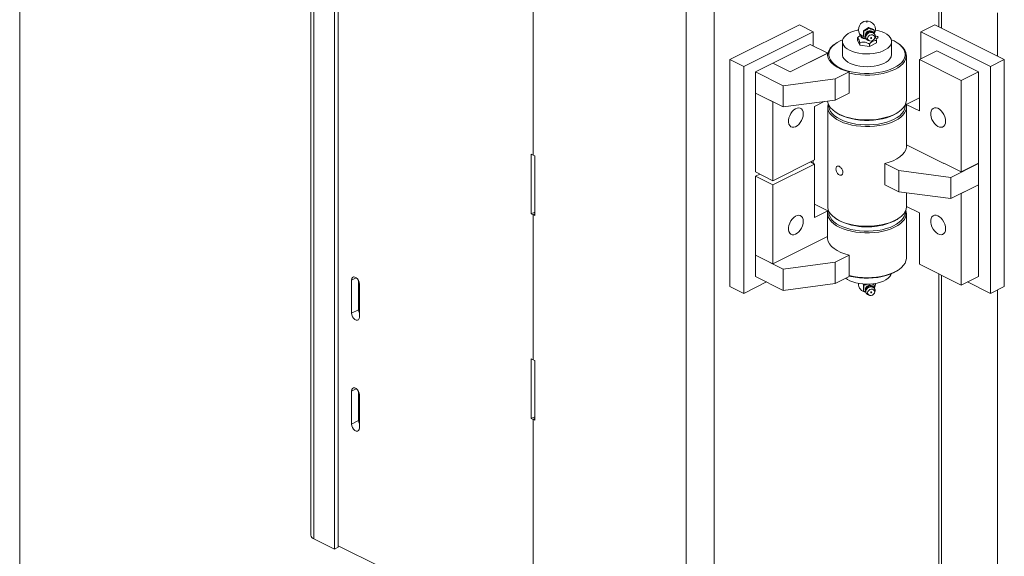
# Model space of a CAD drawing. Units: inches. Extents: x 0.3 to 16.8, y 0.2 to 10.8.
# Drawn here: x 0.3 to 0.9, y 8.8 to 9.1 of the extents above; entities that cross this region are included whole.
import ezdxf

# ---------------------------------------------------------------- set-up
doc = ezdxf.new("R2010")
doc.units = ezdxf.units.IN
doc.header["$MEASUREMENT"] = 0
doc.linetypes.add('SLD-Solid', pattern=[0])
doc.layers.add('SHEET', color=144, linetype='SLD-Solid')

msp = doc.modelspace()

# ---------------------------------------------------------------- linework, layer by layer
at = {"color": 7, "linetype": 'SLD-Solid', "lineweight": 0}
for p, q in [((0.43471, 9.57782), (0.43471, 8.81599)), ((0.43661, 9.57553), (0.43661, 8.8137)), ((0.44971, 8.80715), (0.44971, 9.56357)), ((0.45208, 8.80834), (0.45208, 9.56475)), ((0.67305, 7.61356), (0.67305, 9.32667)), ((0.83333, 9.15774), (0.83333, 9.13865)), ((0.83333, 9.15774), (0.83333, 9.13865)), ((0.57582, 9.1493), (0.57582, 9.05729)), ((0.70067, 9.11784), (0.74486, 9.13994)), ((0.7537, 9.13552), (0.74486, 9.13994)), ((0.78879, 9.13828), (0.78552, 9.13618)), ((0.78891, 9.13803), (0.78879, 9.13828)), ((0.79207, 9.137), (0.78879, 9.13828)), ((0.79219, 9.13675), (0.79207, 9.137)), ((0.8219, 9.13553), (0.83074, 9.13995)), ((0.83074, 9.13995), (0.87494, 9.11785)), ((0.70951, 9.11342), (0.7537, 9.13552)), ((0.7537, 9.13552), (0.7537, 9.12659)), ((0.7817, 9.13166), (0.7817, 9.13015)), ((0.7831, 9.1343), (0.78404, 9.13264)), ((0.78365, 9.13333), (0.78328, 9.13307)), ((0.78382, 9.13292), (0.78384, 9.133)), ((0.78564, 9.13594), (0.78552, 9.13618)), ((0.78552, 9.13618), (0.78552, 9.13281)), ((0.78564, 9.13256), (0.78552, 9.13281)), ((0.78696, 9.13373), (0.78684, 9.133)), ((0.79148, 9.13531), (0.79083, 9.13566)), ((0.79141, 9.13535), (0.79148, 9.13531)), ((0.79257, 9.13135), (0.7928, 9.1321)), ((0.8219, 9.13553), (0.8661, 9.11343)), ((0.8219, 9.11831), (0.8219, 9.13553)), ((0.72805, 9.11566), (0.75181, 9.12754)), ((0.75181, 9.12754), (0.76286, 9.12202)), ((0.76799, 9.12815), (0.76735, 9.1277)), ((0.77214, 9.12928), (0.77214, 9.12116)), ((0.7817, 9.13015), (0.78322, 9.12708)), ((0.78322, 9.1286), (0.78322, 9.12708)), ((0.78322, 9.12708), (0.78929, 9.12621)), ((0.78862, 9.13001), (0.78935, 9.12974)), ((0.78929, 9.12621), (0.79384, 9.12841)), ((0.78929, 9.12773), (0.78929, 9.12621)), ((0.79384, 9.12992), (0.79384, 9.12841)), ((0.80339, 9.12116), (0.80339, 9.12928)), ((0.80818, 9.1277), (0.80755, 9.12815)), ((0.70951, 9.11342), (0.70067, 9.11784)), ((0.70067, 8.97386), (0.70067, 9.11784)), ((0.7391, 9.11014), (0.76286, 9.12202)), ((0.7391, 9.11014), (0.76282, 9.122)), ((0.76278, 9.12082), (0.76282, 9.12133)), ((0.76282, 9.12133), (0.76282, 9.122)), ((0.76286, 9.12202), (0.76286, 9.12137)), ((0.81277, 9.09206), (0.81277, 9.12049)), ((0.83209, 9.1234), (0.82104, 9.11788)), ((0.82104, 9.11788), (0.84755, 9.10462)), ((0.82104, 9.08524), (0.82104, 9.11788)), ((0.83209, 9.1234), (0.8586, 9.11014)), ((0.8661, 9.11343), (0.87494, 9.11785)), ((0.87494, 9.11785), (0.87494, 8.97388)), ((0.70951, 8.96945), (0.70951, 9.11342)), ((0.717, 9.11014), (0.72805, 9.11566)), ((0.7391, 9.11014), (0.72805, 9.11566)), ((0.8661, 9.11343), (0.8661, 8.96946)), ((0.73468, 9.1013), (0.717, 9.11014)), ((0.717, 9.0966), (0.717, 9.11014)), ((0.76762, 9.1056), (0.73468, 9.1013)), ((0.76762, 9.1056), (0.77644, 9.11001)), ((0.76762, 9.1056), (0.76762, 9.09207)), ((0.77644, 9.11001), (0.77644, 9.09648)), ((0.8586, 9.11014), (0.84755, 9.10462)), ((0.8586, 9.11014), (0.8586, 9.05207)), ((0.73468, 9.08777), (0.73468, 9.1013)), ((0.84755, 9.10462), (0.84755, 9.04654)), ((0.717, 9.04654), (0.717, 9.0966)), ((0.72805, 9.09108), (0.717, 9.0966)), ((0.73468, 9.08777), (0.717, 9.0966)), ((0.76762, 9.09207), (0.77644, 9.09648)), ((0.81275, 9.08939), (0.82104, 9.09353)), ((0.72805, 9.04101), (0.72805, 9.09108)), ((0.76762, 9.09207), (0.73468, 9.08777)), ((0.7607, 9.09117), (0.75457, 9.0881)), ((0.75457, 9.0881), (0.75457, 9.05427)), ((0.76284, 9.08786), (0.76284, 9.02457)), ((0.81275, 9.08874), (0.81275, 9.08939)), ((0.82104, 9.08524), (0.81275, 9.08939)), ((0.81284, 9.06298), (0.81284, 9.08786)), ((0.76735, 9.08484), (0.76799, 9.0844)), ((0.80755, 9.0844), (0.80818, 9.08484)), ((0.8365, 9.05196), (0.81284, 9.06379)), ((0.57582, 9.05729), (0.57472, 9.05784)), ((0.57472, 9.05784), (0.57472, 9.01995)), ((0.57692, 9.05674), (0.57582, 9.05729)), ((0.57692, 9.01885), (0.57692, 9.05674)), ((0.75457, 9.05427), (0.72805, 9.04101)), ((0.75457, 9.05156), (0.72805, 9.0383)), ((0.75457, 9.05156), (0.75186, 9.05292)), ((0.7537, 9.05384), (0.7537, 9.052)), ((0.75457, 9.01773), (0.75457, 9.05156)), ((0.80799, 9.04743), (0.79917, 9.05184)), ((0.79917, 9.03831), (0.79917, 9.05184)), ((0.8365, 9.05207), (0.84755, 9.04654)), ((0.8365, 9.05207), (0.8365, 9.05196)), ((0.83661, 9.05201), (0.8365, 9.05196)), ((0.84092, 9.04312), (0.8586, 9.05196)), ((0.84755, 9.04654), (0.8586, 9.05207)), ((0.8586, 9.05196), (0.8585, 9.05201)), ((0.8586, 9.05196), (0.8586, 9.03843)), ((0.717, 9.04654), (0.72805, 9.04101)), ((0.71971, 9.04518), (0.717, 9.04383)), ((0.72805, 9.0383), (0.717, 9.04383)), ((0.717, 9.04383), (0.717, 8.99376)), ((0.80799, 9.04743), (0.84092, 9.04312)), ((0.80799, 9.03389), (0.80799, 9.04743)), ((0.84092, 9.04312), (0.84092, 9.02959)), ((0.72805, 9.0383), (0.72805, 8.98824)), ((0.80799, 9.03389), (0.79917, 9.03831)), ((0.84092, 9.02959), (0.8586, 9.03843)), ((0.84755, 9.03279), (0.8586, 9.03832)), ((0.8586, 9.03832), (0.85849, 9.03837)), ((0.8586, 9.03832), (0.8586, 8.98024)), ((0.80799, 9.03389), (0.84092, 9.02959)), ((0.81284, 9.02457), (0.81284, 9.03326)), ((0.84755, 9.03279), (0.84744, 9.03285)), ((0.84755, 9.03279), (0.84755, 8.97472)), ((0.76286, 9.02188), (0.75457, 9.02602)), ((0.81284, 9.02471), (0.82104, 9.02061)), ((0.57692, 9.02105), (0.57472, 9.01995)), ((0.57472, 9.01995), (0.57582, 9.0194)), ((0.57692, 9.01995), (0.57582, 9.0194)), ((0.57582, 9.0194), (0.57582, 8.92739)), ((0.57582, 9.0194), (0.57692, 9.01885)), ((0.76286, 9.02188), (0.75457, 9.01773)), ((0.76277, 9.02035), (0.76277, 9.00478)), ((0.76286, 9.02124), (0.76286, 9.02188)), ((0.81277, 8.99192), (0.81277, 9.02035)), ((0.82104, 8.98797), (0.82104, 9.02061)), ((0.76743, 9.01735), (0.76806, 9.01691)), ((0.80762, 9.01691), (0.80825, 9.01735)), ((0.7391, 8.99376), (0.76277, 9.00559)), ((0.717, 8.99376), (0.72805, 8.98824)), ((0.73468, 8.98492), (0.717, 8.99376)), ((0.717, 8.98023), (0.717, 8.99376)), ((0.7391, 8.99376), (0.72805, 8.98824)), ((0.76762, 8.98923), (0.77644, 8.99364)), ((0.77644, 8.99364), (0.77644, 8.98011)), ((0.76762, 8.98923), (0.73468, 8.98492)), ((0.76762, 8.98923), (0.76762, 8.9757)), ((0.84755, 8.97472), (0.82104, 8.98797)), ((0.73468, 8.97139), (0.73468, 8.98492)), ((0.80755, 8.98426), (0.80818, 8.98471)), ((0.83333, 8.98183), (0.83333, 7.84286)), ((0.83333, 8.98183), (0.83333, 7.84286)), ((0.46064, 8.97786), (0.46064, 8.95691)), ((0.46506, 8.95911), (0.46506, 8.97756)), ((0.46561, 8.95442), (0.46561, 8.97538)), ((0.72404, 8.97671), (0.70951, 8.96945)), ((0.73468, 8.97139), (0.717, 8.98023)), ((0.76762, 8.9757), (0.73468, 8.97139)), ((0.76762, 8.9757), (0.77644, 8.98011)), ((0.78658, 8.97534), (0.78552, 8.97466)), ((0.78564, 8.97442), (0.78552, 8.97466)), ((0.78552, 8.97466), (0.78552, 8.97129)), ((0.79148, 8.9738), (0.79083, 8.97414)), ((0.79207, 8.97548), (0.7918, 8.97558)), ((0.79219, 8.97524), (0.79207, 8.97548)), ((0.8586, 8.98024), (0.84755, 8.97472)), ((0.8661, 8.96946), (0.85157, 8.97672)), ((0.70951, 8.96945), (0.70067, 8.97386)), ((0.78564, 8.97105), (0.78552, 8.97129)), ((0.78696, 8.97221), (0.78684, 8.97149)), ((0.78854, 8.96856), (0.7887, 8.9685)), ((0.78862, 8.9685), (0.78935, 8.96823)), ((0.79139, 8.97384), (0.79148, 8.9738)), ((0.79257, 8.96983), (0.7928, 8.97058)), ((0.8661, 8.96946), (0.87494, 8.97388)), ((0.46506, 8.95911), (0.46064, 8.95691)), ((0.57582, 8.92739), (0.57472, 8.92793)), ((0.57472, 8.92793), (0.57472, 8.89005)), ((0.57692, 8.92684), (0.57582, 8.92739)), ((0.57692, 8.88895), (0.57692, 8.92684)), ((0.46064, 8.9075), (0.46064, 8.88654)), ((0.46506, 8.88875), (0.46506, 8.90719)), ((0.46561, 8.88406), (0.46561, 8.90501)), ((0.46506, 8.88875), (0.46064, 8.88654)), ((0.57692, 8.89114), (0.57472, 8.89005)), ((0.57472, 8.89005), (0.57582, 8.8895)), ((0.57692, 8.89005), (0.57582, 8.8895)), ((0.57582, 8.8895), (0.57582, 8.79748)), ((0.57582, 8.8895), (0.57692, 8.88895)), ((0.43661, 8.8137), (0.44971, 8.80715)), ((0.45208, 8.80834), (0.44971, 8.80715)), ((0.45208, 8.80929), (0.47859, 8.79603))]:
    msp.add_line(p, q, dxfattribs=at)
at = {"color": 8, "linetype": 'SLD-Solid', "lineweight": 0}
for p, q in [((0.69072, 7.62328), (0.69072, 9.31556)), ((0.83516, 9.15682), (0.83516, 9.13774)), ((0.87052, 9.14758), (0.87052, 9.12006)), ((0.83516, 8.98091), (0.83516, 7.84195)), ((0.46362, 8.97935), (0.46064, 8.97786)), ((0.87052, 8.97167), (0.87052, 7.82427)), ((0.46362, 8.90899), (0.46064, 8.9075))]:
    msp.add_line(p, q, dxfattribs=at)
at = {"color": 7, "linetype": 'SLD-Solid', "lineweight": 0, "flags": 128}
for points in [[(0.7824, 9.13661), (0.78152, 9.13644), (0.77945, 9.13589), (0.77757, 9.1352), (0.77592, 9.13437), (0.77454, 9.13343), (0.77344, 9.1324), (0.77267, 9.1313), (0.77224, 9.13015), (0.77215, 9.12898), (0.77241, 9.12782), (0.77302, 9.1267), (0.77395, 9.12563), (0.77519, 9.12464), (0.77672, 9.12375), (0.77849, 9.12299), (0.78046, 9.12237), (0.78261, 9.1219), (0.78486, 9.1216), (0.78718, 9.12147), (0.78952, 9.12151), (0.79181, 9.12173), (0.79401, 9.12212), (0.79608, 9.12266), (0.79796, 9.12336), (0.79961, 9.12418), (0.801, 9.12512), (0.80209, 9.12615), (0.80286, 9.12725), (0.80329, 9.1284), (0.80338, 9.12957), (0.80312, 9.13073), (0.80251, 9.13186), (0.80158, 9.13293), (0.80034, 9.13392), (0.79881, 9.1348), (0.79881, 9.1348)], [(0.78781, 9.14152), (0.78774, 9.14152), (0.78767, 9.14153), (0.78761, 9.14156), (0.78758, 9.14159), (0.78757, 9.14163), (0.7876, 9.14167), (0.78765, 9.1417), (0.78772, 9.14171), (0.78779, 9.14171), (0.78787, 9.1417), (0.78792, 9.14168), (0.78796, 9.14164), (0.78796, 9.1416), (0.78793, 9.14157), (0.78788, 9.14154), (0.78781, 9.14152)], [(0.77233, 9.13049), (0.77075, 9.12978), (0.7688, 9.12869), (0.76712, 9.12749), (0.76574, 9.1262), (0.76469, 9.12484), (0.76397, 9.12342), (0.7636, 9.12197), (0.76358, 9.12051), (0.76391, 9.11905), (0.76459, 9.11763), (0.76561, 9.11626), (0.76695, 9.11496), (0.7686, 9.11375), (0.77052, 9.11265), (0.7727, 9.11167), (0.7751, 9.11083), (0.77768, 9.11015), (0.78041, 9.10962), (0.78324, 9.10926), (0.78614, 9.10907), (0.78907, 9.10906), (0.79197, 9.10923), (0.79482, 9.10957), (0.79756, 9.11008), (0.80016, 9.11075), (0.80258, 9.11157), (0.80478, 9.11254), (0.80674, 9.11362), (0.80674, 9.11362)], [(0.78862, 9.13001), (0.78814, 9.13024), (0.78749, 9.13085), (0.78715, 9.13165), (0.78715, 9.13255), (0.78749, 9.13344), (0.78814, 9.13421), (0.78902, 9.13477), (0.79001, 9.13505), (0.791, 9.13502), (0.79188, 9.13468), (0.79252, 9.13407), (0.79287, 9.13327), (0.79287, 9.13237), (0.7928, 9.1321)], [(0.79042, 9.12963), (0.78957, 9.12968), (0.78885, 9.13002), (0.78836, 9.13061), (0.78819, 9.13135), (0.78836, 9.13213), (0.78885, 9.13284), (0.78957, 9.13336), (0.79042, 9.13362), (0.79128, 9.13357), (0.792, 9.13323), (0.79249, 9.13265), (0.79266, 9.1319), (0.79249, 9.13112), (0.792, 9.13041), (0.79128, 9.12989), (0.79042, 9.12963)], [(0.79341, 9.13126), (0.79388, 9.13131), (0.79439, 9.13148), (0.79472, 9.13174), (0.79484, 9.13203), (0.79472, 9.13233), (0.79439, 9.13259)], [(0.80674, 9.11362), (0.80841, 9.11482), (0.80979, 9.11611), (0.81085, 9.11748), (0.81156, 9.1189), (0.81194, 9.12035), (0.81196, 9.12181), (0.81162, 9.12326), (0.81094, 9.12468), (0.80992, 9.12606), (0.80858, 9.12736), (0.80693, 9.12856), (0.80501, 9.12967), (0.8032, 9.13049)], [(0.80818, 9.1277), (0.80953, 9.12664), (0.81083, 9.12531), (0.81181, 9.12391), (0.81245, 9.12246), (0.81275, 9.12099), (0.81269, 9.11951), (0.81228, 9.11804), (0.81153, 9.11661), (0.81045, 9.11523), (0.80904, 9.11392), (0.80734, 9.11271)], [(0.76282, 9.122), (0.76281, 9.12038), (0.76323, 9.11877), (0.76405, 9.1172), (0.76527, 9.1157), (0.76688, 9.11429), (0.76883, 9.113), (0.7711, 9.11184), (0.77365, 9.11084), (0.77644, 9.11001)], [(0.8, 9.1163), (0.79842, 9.11544), (0.79659, 9.11471), (0.79457, 9.11413), (0.7924, 9.1137), (0.79013, 9.11343), (0.7878, 9.11335), (0.78547, 9.11343), (0.78319, 9.11369), (0.78101, 9.11411), (0.77899, 9.11469), (0.77716, 9.11542), (0.77557, 9.11627), (0.77425, 9.11724), (0.77323, 9.11829), (0.77254, 9.1194), (0.77219, 9.12056), (0.77214, 9.12116)], [(0.80734, 9.11271), (0.80537, 9.11161), (0.80314, 9.11063), (0.8007, 9.10979), (0.79808, 9.1091), (0.79532, 9.10857), (0.79245, 9.10821), (0.78951, 9.10802), (0.78655, 9.108), (0.7836, 9.10816), (0.78072, 9.10849), (0.77793, 9.109), (0.77644, 9.10934)], [(0.74734, 9.0834), (0.74721, 9.08202), (0.74684, 9.08058), (0.74624, 9.07917), (0.74545, 9.07786), (0.74451, 9.07672), (0.74347, 9.07582), (0.74238, 9.0752), (0.74131, 9.07489), (0.74031, 9.07492), (0.73944, 9.07528), (0.73874, 9.07595), (0.73825, 9.0769), (0.738, 9.07807), (0.738, 9.0794), (0.73825, 9.08082), (0.73874, 9.08226), (0.73944, 9.08363), (0.74031, 9.08486), (0.74131, 9.08588), (0.74238, 9.08665), (0.74347, 9.08712), (0.74451, 9.08726), (0.74545, 9.08706), (0.74624, 9.08654), (0.74684, 9.08573), (0.74721, 9.08466), (0.74734, 9.0834)], [(0.7628, 9.09144), (0.76308, 9.09008), (0.76372, 9.08864), (0.7647, 9.08724), (0.766, 9.08591), (0.76761, 9.08467), (0.7695, 9.08353), (0.77164, 9.08251), (0.77402, 9.08162), (0.77658, 9.08088), (0.77931, 9.0803), (0.78215, 9.07988), (0.78507, 9.07963), (0.78803, 9.07956), (0.79098, 9.07966), (0.79389, 9.07994), (0.79672, 9.08039), (0.79941, 9.081), (0.80195, 9.08177), (0.80428, 9.08268), (0.80639, 9.08372), (0.80823, 9.08488), (0.80978, 9.08614), (0.81103, 9.08748), (0.81195, 9.08889), (0.81253, 9.09034), (0.81276, 9.09182), (0.81277, 9.09206)], [(0.80552, 9.07902), (0.8033, 9.07803), (0.80087, 9.07719), (0.79825, 9.07649), (0.79549, 9.07596), (0.79262, 9.07559), (0.78969, 9.07539), (0.78673, 9.07537), (0.78378, 9.07552), (0.78089, 9.07585), (0.7781, 9.07634), (0.77545, 9.077), (0.77296, 9.07781), (0.77069, 9.07876), (0.76866, 9.07984), (0.7669, 9.08103), (0.76543, 9.08231), (0.76428, 9.08368), (0.76345, 9.0851), (0.76297, 9.08656), (0.76284, 9.08804), (0.76306, 9.08952), (0.76316, 9.08985)], [(0.76362, 9.08882), (0.76366, 9.0878), (0.76401, 9.08634), (0.76471, 9.08492), (0.76575, 9.08356), (0.76711, 9.08226), (0.76877, 9.08106), (0.77071, 9.07996), (0.7729, 9.07899), (0.77531, 9.07816), (0.7779, 9.07748), (0.78063, 9.07696), (0.78347, 9.07661), (0.78638, 9.07644), (0.7893, 9.07644), (0.7922, 9.07661), (0.79505, 9.07696), (0.79778, 9.07748), (0.80037, 9.07816), (0.80278, 9.07899), (0.80497, 9.07996)], [(0.80497, 9.07996), (0.80691, 9.08106), (0.80857, 9.08226), (0.80993, 9.08356), (0.81097, 9.08492), (0.81167, 9.08634), (0.81202, 9.0878), (0.81204, 9.08907)], [(0.81278, 9.0887), (0.81281, 9.08841), (0.81277, 9.08693), (0.81238, 9.08546), (0.81164, 9.08403), (0.81057, 9.08265), (0.80917, 9.08134), (0.80748, 9.08013), (0.80552, 9.07902)], [(0.81245, 9.09006), (0.81251, 9.08989), (0.81275, 9.08893)], [(0.83764, 9.07873), (0.83751, 9.07747), (0.83714, 9.0764), (0.83654, 9.07559), (0.83575, 9.07507), (0.83481, 9.07487), (0.83377, 9.07501), (0.83268, 9.07548), (0.83161, 9.07624), (0.83061, 9.07727), (0.82974, 9.0785), (0.82904, 9.07987), (0.82855, 9.08131), (0.8283, 9.08273), (0.8283, 9.08406), (0.82855, 9.08523), (0.82904, 9.08618), (0.82974, 9.08685), (0.83061, 9.08721), (0.83161, 9.08724), (0.83268, 9.08693), (0.83377, 9.08631), (0.83481, 9.08541), (0.83575, 9.08427), (0.83654, 9.08296), (0.83714, 9.08155), (0.83751, 9.08011), (0.83764, 9.07873)], [(0.80755, 9.0844), (0.80674, 9.08386), (0.80478, 9.08277), (0.80258, 9.0818), (0.80016, 9.08098), (0.79756, 9.08031), (0.79482, 9.0798), (0.79197, 9.07946), (0.78907, 9.07929), (0.78614, 9.0793), (0.78324, 9.07949), (0.78041, 9.07985), (0.77768, 9.08038), (0.7751, 9.08106), (0.7727, 9.0819), (0.77052, 9.08288), (0.7686, 9.08398), (0.76799, 9.0844)], [(0.81284, 9.06298), (0.81279, 9.0622), (0.81238, 9.06059), (0.81155, 9.05902), (0.81033, 9.05752), (0.80873, 9.05611), (0.80678, 9.05482), (0.8045, 9.05366), (0.80195, 9.05266), (0.79917, 9.05184)], [(0.76284, 9.02457), (0.76286, 9.02402), (0.76317, 9.02254), (0.76382, 9.0211), (0.76481, 9.0197), (0.76613, 9.01838), (0.76774, 9.01713), (0.76964, 9.016), (0.7718, 9.01498), (0.77418, 9.0141), (0.77675, 9.01337), (0.77948, 9.01279), (0.78233, 9.01238), (0.78525, 9.01214), (0.78821, 9.01207), (0.79116, 9.01218), (0.79407, 9.01247), (0.79689, 9.01292), (0.79958, 9.01354), (0.80211, 9.01431), (0.80444, 9.01522), (0.80653, 9.01627), (0.80836, 9.01744), (0.80991, 9.0187), (0.81114, 9.02005), (0.81205, 9.02146), (0.81262, 9.02291), (0.81284, 9.02439), (0.81284, 9.02457)], [(0.74734, 9.0152), (0.74721, 9.01646), (0.74684, 9.01753), (0.74624, 9.01834), (0.74545, 9.01886), (0.74451, 9.01905), (0.74347, 9.01892), (0.74238, 9.01845), (0.74131, 9.01768), (0.74031, 9.01666), (0.73944, 9.01542), (0.73874, 9.01405), (0.73825, 9.01262), (0.738, 9.0112), (0.738, 9.00987), (0.73825, 9.00869), (0.73874, 9.00775), (0.73944, 9.00708), (0.74031, 9.00672), (0.74131, 9.00669), (0.74238, 9.00699), (0.74347, 9.00761), (0.74451, 9.00852), (0.74545, 9.00965), (0.74624, 9.01096), (0.74684, 9.01238), (0.74721, 9.01381), (0.74734, 9.0152)], [(0.81151, 9.01643), (0.81042, 9.01506), (0.809, 9.01376), (0.8073, 9.01255), (0.80531, 9.01145), (0.80308, 9.01047), (0.80064, 9.00963), (0.79801, 9.00895), (0.79524, 9.00842), (0.79237, 9.00806), (0.78943, 9.00788), (0.78647, 9.00787), (0.78353, 9.00803), (0.78064, 9.00837), (0.77786, 9.00887), (0.77521, 9.00954), (0.77274, 9.01036), (0.77049, 9.01132), (0.76847, 9.0124), (0.76673, 9.0136), (0.76528, 9.01489), (0.76414, 9.01626), (0.76334, 9.01768), (0.76288, 9.01915), (0.76277, 9.02063), (0.76282, 9.02119)], [(0.76286, 9.02142), (0.76301, 9.0221), (0.76316, 9.02257)], [(0.76357, 9.02158), (0.76356, 9.02049), (0.76387, 9.01903), (0.76452, 9.01761), (0.76551, 9.01623), (0.76683, 9.01493), (0.76845, 9.01371), (0.77036, 9.0126), (0.77251, 9.01161), (0.77489, 9.01076), (0.77746, 9.01006), (0.78018, 9.00952), (0.78301, 9.00914), (0.7859, 9.00894), (0.78883, 9.00892), (0.79174, 9.00907), (0.79459, 9.0094), (0.79734, 9.0099), (0.79995, 9.01055), (0.80239, 9.01136), (0.80461, 9.01232), (0.80659, 9.01339), (0.80829, 9.01458), (0.80969, 9.01587), (0.81077, 9.01723)], [(0.83764, 9.01053), (0.83751, 9.00927), (0.83714, 9.0082), (0.83654, 9.00739), (0.83575, 9.00687), (0.83481, 9.00667), (0.83377, 9.00681), (0.83268, 9.00728), (0.83161, 9.00804), (0.83061, 9.00907), (0.82974, 9.0103), (0.82904, 9.01167), (0.82855, 9.01311), (0.8283, 9.01453), (0.8283, 9.01586), (0.82855, 9.01703), (0.82904, 9.01798), (0.82974, 9.01865), (0.83061, 9.01901), (0.83161, 9.01904), (0.83268, 9.01873), (0.83377, 9.01811), (0.83481, 9.01721), (0.83575, 9.01607), (0.83654, 9.01476), (0.83714, 9.01335), (0.83751, 9.01191), (0.83764, 9.01053)], [(0.80762, 9.01691), (0.80691, 9.01643), (0.80497, 9.01534), (0.80278, 9.01437), (0.80037, 9.01353), (0.79778, 9.01286), (0.79505, 9.01234), (0.7922, 9.01199), (0.7893, 9.01181), (0.78638, 9.01181), (0.78347, 9.01199), (0.78063, 9.01234), (0.7779, 9.01286), (0.77531, 9.01353), (0.7729, 9.01437), (0.77071, 9.01534), (0.76877, 9.01643), (0.76806, 9.01691)], [(0.76277, 9.00478), (0.76281, 9.004), (0.76323, 9.00239), (0.76405, 9.00083), (0.76527, 8.99933), (0.76688, 8.99792), (0.76883, 8.99662), (0.7711, 8.99547), (0.77365, 8.99447), (0.77644, 8.99364)], [(0.77644, 8.98078), (0.77652, 8.98076), (0.77924, 8.98017), (0.78207, 8.97975), (0.78499, 8.9795), (0.78795, 8.97942), (0.79091, 8.97952), (0.79382, 8.97979), (0.79664, 8.98024), (0.79935, 8.98084), (0.80189, 8.98161), (0.80423, 8.98251), (0.80634, 8.98355), (0.80819, 8.98471), (0.80975, 8.98597), (0.811, 8.98731), (0.81193, 8.98872), (0.81252, 8.99017), (0.81276, 8.99165), (0.81277, 8.99192)], [(0.80755, 8.98426), (0.80659, 8.98363), (0.80461, 8.98255), (0.80239, 8.98159), (0.79995, 8.98078), (0.79734, 8.98013), (0.79459, 8.97963), (0.79174, 8.9793), (0.78883, 8.97915), (0.7859, 8.97917), (0.78301, 8.97938), (0.78018, 8.97975), (0.77746, 8.98029), (0.77644, 8.98054)], [(0.8032, 8.98192), (0.80295, 8.98128), (0.80223, 8.98017), (0.80118, 8.97913), (0.79984, 8.97817), (0.79822, 8.97733), (0.79638, 8.97661)], [(0.46561, 8.97538), (0.46546, 8.97649), (0.46503, 8.97763), (0.46437, 8.97863), (0.46356, 8.9794), (0.46269, 8.97983), (0.46188, 8.97988), (0.46122, 8.97953), (0.46079, 8.97883), (0.46064, 8.97786)], [(0.79638, 8.97661), (0.79434, 8.97604), (0.79215, 8.97563), (0.78987, 8.97539), (0.78754, 8.97532), (0.78521, 8.97543), (0.78294, 8.9757), (0.78078, 8.97614), (0.77878, 8.97674), (0.77697, 8.97748), (0.77541, 8.97835), (0.7744, 8.97909)], [(0.78939, 8.97438), (0.79032, 8.97433), (0.79083, 8.97414)], [(0.78696, 8.97221), (0.78712, 8.97275), (0.78723, 8.97297)], [(0.78862, 8.9685), (0.78814, 8.96873), (0.78749, 8.96933), (0.78715, 8.97014), (0.78715, 8.97104), (0.78749, 8.97193), (0.78814, 8.9727), (0.78902, 8.97325), (0.79001, 8.97353)], [(0.79042, 8.9721), (0.79128, 8.97206), (0.792, 8.97171), (0.79249, 8.97113), (0.79266, 8.97039), (0.79249, 8.9696), (0.792, 8.9689), (0.79128, 8.96838), (0.79042, 8.96812), (0.78957, 8.96816), (0.78885, 8.9685), (0.78836, 8.96909), (0.78819, 8.96983), (0.78836, 8.97062), (0.78885, 8.97132), (0.78957, 8.97184), (0.79042, 8.9721)], [(0.46064, 8.95691), (0.46079, 8.95579), (0.46122, 8.95466), (0.46188, 8.95365), (0.46269, 8.95288), (0.46356, 8.95245), (0.46437, 8.95241), (0.46503, 8.95276), (0.46546, 8.95346), (0.46561, 8.95442)], [(0.46561, 8.95693), (0.46521, 8.958), (0.46506, 8.95911)], [(0.46561, 8.90501), (0.46546, 8.90613), (0.46503, 8.90726), (0.46437, 8.90827), (0.46356, 8.90904), (0.46269, 8.90947), (0.46188, 8.90951), (0.46122, 8.90916), (0.46079, 8.90846), (0.46064, 8.9075)], [(0.46561, 8.88657), (0.46521, 8.88764), (0.46506, 8.88875)], [(0.46064, 8.88654), (0.46079, 8.88543), (0.46122, 8.88429), (0.46188, 8.88329), (0.46269, 8.88252), (0.46356, 8.88209), (0.46437, 8.88204), (0.46503, 8.88239), (0.46546, 8.88309), (0.46561, 8.88406)]]:
    msp.add_lwpolyline(points, dxfattribs=at)
at = {"color": 8, "linetype": 'SLD-Solid', "lineweight": 0, "flags": 128}
for points in [[(0.78744, 9.13082), (0.7864, 9.13094), (0.78536, 9.13122), (0.78455, 9.13164), (0.78401, 9.13217), (0.78382, 9.13275), (0.78382, 9.13292)], [(0.78502, 8.97544), (0.78528, 8.97536), (0.78626, 8.97514)], [(0.78975, 8.97409), (0.79075, 8.97405), (0.79139, 8.97384)]]:
    msp.add_lwpolyline(points, dxfattribs=at)
at = {"color": 7, "linetype": 'SLD-Solid', "lineweight": 0}
for centre, radius, start, end in [((0.78777, 9.13697), 0.00538, 97.09811, 209.7464), ((0.78777, 9.13697), 0.00538, 330.2536, 97.09811), ((0.7895, 9.11542), 0.02151, 64.33269, 80.2819), ((0.7871, 9.13532), 0.00406, 221.28338, 271.16789), ((0.78965, 9.13319), 0.00274, 64.3316, 168.62501), ((0.79043, 9.13159), 0.000326, 91.52899, 199.85577), ((0.79042, 9.13163), 0.000333, 206.47753, 26.47753), ((0.79048, 9.13163), 0.000284, 29.40617, 100.29874), ((0.79328, 9.13006), 0.00276, 66.34792, 97.94603), ((0.7728, 9.119), 0.01027, 122.05516, 165.56545), ((0.79729, 9.1218), 0.00613, 296.22574, 353.97533), ((0.80523, 9.02109), 0.00676, 325.09458, 2.01459), ((0.80602, 9.02033), 0.00673, 324.60122, 17.46539), ((0.78777, 9.04788), 0.03624, 259.13708, 280.1436), ((0.78777, 8.97544), 0.00538, 176.25315, 261.4686), ((0.78777, 8.97544), 0.00538, 331.72278, 3.74685), ((0.79053, 8.97123), 0.00236, 344.09367, 102.6597), ((0.79044, 8.97007), 0.000335, 33.44314, 199.52435), ((0.79042, 8.97011), 0.000333, 206.47753, 277.09811), ((0.79042, 8.97011), 0.000333, 277.09811, 26.47753), ((0.43755, 8.81641), 0.00287, 188.41556, 250.8626)]:
    msp.add_arc(centre, radius, start, end, dxfattribs=at)
at = {"color": 8, "linetype": 'SLD-Solid', "lineweight": 0}
for centre, radius, start, end in [((0.78629, 9.13679), 0.00404, 217.93192, 259.00642), ((0.78947, 9.13353), 0.00267, 42.50732, 190.44593), ((0.79007, 9.13233), 0.0033, 66.22018, 167.90213), ((0.78947, 8.97197), 0.00265, 93.82721, 190.24768), ((0.79006, 8.97081), 0.00329, 95.48651, 167.52487), ((0.78974, 8.9715), 0.00291, 96.94182, 149.54055), ((0.78968, 8.97238), 0.00227, 39.2565, 99.69779)]:
    msp.add_arc(centre, radius, start, end, dxfattribs=at)
at = {"color": 7, "linetype": 'SLD-Solid', "lineweight": 0}
for points, knots in [([(0.78564, 9.13594), (0.7861, 9.13607), (0.78685, 9.13629), (0.78796, 9.13701), (0.78855, 9.1376), (0.78886, 9.13797), (0.78891, 9.13803)], [0, 0, 0, 0, 0.384457, 0.626603, 0.93097, 1, 1, 1, 1]), ([(0.78891, 9.13803), (0.78938, 9.13775), (0.79013, 9.1373), (0.79123, 9.13688), (0.79182, 9.13678), (0.79213, 9.13676), (0.79219, 9.13675)], [0, 0, 0, 0, 0.3844552, 0.6265911, 0.93097, 1, 1, 1, 1]), ([(0.79219, 9.13675), (0.79219, 9.13673), (0.79225, 9.13627), (0.79234, 9.13549), (0.79234, 9.13485), (0.79234, 9.1346)], [0, 0, 0, 0, 0.028318, 0.619811, 1, 1, 1, 1]), ([(0.7817, 9.13166), (0.78201, 9.132), (0.78252, 9.13253), (0.78308, 9.1329), (0.7833, 9.13304)], [0, 0, 0, 0, 0.618146, 1, 1, 1, 1]), ([(0.78322, 9.1286), (0.78314, 9.12888), (0.78291, 9.12974), (0.78247, 9.13094), (0.78203, 9.13154), (0.78178, 9.13163), (0.7817, 9.13166)], [0, 0, 0, 0, 0.161862, 0.487497, 0.824306, 1, 1, 1, 1]), ([(0.78564, 9.13256), (0.78566, 9.13267), (0.78573, 9.13296), (0.7858, 9.13359), (0.78578, 9.13464), (0.7857, 9.13545), (0.78564, 9.13592), (0.78564, 9.13594)], [0, 0, 0, 0, 0.147824, 0.421196, 0.660188, 0.984475, 1, 1, 1, 1]), ([(0.78694, 9.13183), (0.78659, 9.13202), (0.78614, 9.13225), (0.78572, 9.13251), (0.78564, 9.13256)], [0, 0, 0, 0, 0.810471, 1, 1, 1, 1]), ([(0.78688, 9.13302), (0.78685, 9.13285), (0.78676, 9.13235), (0.78695, 9.13155), (0.78744, 9.13076), (0.78805, 9.13023), (0.78851, 9.13008), (0.78868, 9.13003)], [0, 0, 0, 0, 0.137628, 0.387552, 0.627939, 0.860982, 1, 1, 1, 1]), ([(0.79272, 9.13192), (0.79274, 9.13196), (0.79291, 9.13226), (0.79296, 9.13294), (0.79283, 9.13386), (0.79234, 9.13466), (0.79183, 9.13516), (0.79146, 9.1353), (0.79138, 9.13533)], [0, 0, 0, 0, 0.0317642, 0.248727, 0.4859962, 0.7141946, 0.9350986, 1, 1, 1, 1]), ([(0.79285, 9.13246), (0.79293, 9.13236), (0.79318, 9.13207), (0.79352, 9.13105), (0.79376, 9.1302), (0.79384, 9.12992)], [0, 0, 0, 0, 0.239395, 0.747459, 1, 1, 1, 1]), ([(0.78929, 9.12773), (0.78887, 9.12796), (0.788, 9.12843), (0.78639, 9.12894), (0.78472, 9.12899), (0.78366, 9.12871), (0.78322, 9.1286)], [0, 0, 0, 0, 0.22056, 0.448752, 0.771746, 1, 1, 1, 1]), ([(0.79384, 9.12992), (0.79352, 9.12994), (0.79287, 9.12997), (0.79166, 9.12967), (0.79042, 9.12887), (0.78962, 9.12806), (0.78929, 9.12773)], [0, 0, 0, 0, 0.2205589, 0.4487492, 0.7717459, 1, 1, 1, 1]), ([(0.76809, 9.04855), (0.76811, 9.04884), (0.76815, 9.04942), (0.76849, 9.05001), (0.769, 9.05033), (0.76966, 9.05032), (0.77041, 9.04999), (0.77116, 9.04939), (0.77182, 9.04857), (0.7723, 9.04762), (0.77254, 9.04664), (0.77249, 9.04574), (0.77217, 9.04501), (0.77162, 9.04455), (0.77092, 9.0444), (0.77016, 9.04461), (0.76943, 9.04514), (0.76882, 9.04594), (0.76836, 9.0469), (0.76812, 9.04781), (0.7681, 9.04834), (0.76809, 9.04855)], [0, 0, 0, 0, 0.053403, 0.106797, 0.160453, 0.214283, 0.267829, 0.321079, 0.374474, 0.428234, 0.482012, 0.535426, 0.588665, 0.64219, 0.696014, 0.74969, 0.803001, 0.856297, 0.909948, 0.963777, 1, 1, 1, 1]), ([(0.78564, 8.97442), (0.78611, 8.97455), (0.78679, 8.97474), (0.78743, 8.97518), (0.78764, 8.97532)], [0, 0, 0, 0, 0.683993, 1, 1, 1, 1]), ([(0.78564, 8.97105), (0.78564, 8.97106), (0.7857, 8.97129), (0.78578, 8.97176), (0.7858, 8.97274), (0.78573, 8.97364), (0.78566, 8.97422), (0.78564, 8.97442)], [0, 0, 0, 0, 0.015525, 0.339786, 0.578806, 0.852151, 1, 1, 1, 1]), ([(0.79082, 8.97554), (0.79092, 8.9755), (0.79139, 8.97531), (0.79182, 8.97526), (0.79213, 8.97524), (0.79219, 8.97524)], [0, 0, 0, 0, 0.197155, 0.851583, 1, 1, 1, 1]), ([(0.79219, 8.97524), (0.79221, 8.97504), (0.79228, 8.97446), (0.79235, 8.97368), (0.79233, 8.97322), (0.79233, 8.97307)], [0, 0, 0, 0, 0.266152, 0.75821, 1, 1, 1, 1]), ([(0.78694, 8.97032), (0.78658, 8.9705), (0.78614, 8.97073), (0.78572, 8.971), (0.78564, 8.97105)], [0, 0, 0, 0, 0.8093293, 1, 1, 1, 1]), ([(0.78689, 8.97152), (0.78685, 8.97137), (0.78675, 8.9709), (0.78693, 8.97012), (0.78729, 8.9694), (0.78765, 8.96912), (0.78777, 8.96903)], [0, 0, 0, 0, 0.164655, 0.50847, 0.839179, 1, 1, 1, 1]), ([(0.7929, 8.97128), (0.79291, 8.97134), (0.79297, 8.97172), (0.79278, 8.97242), (0.7923, 8.9732), (0.79178, 8.97368), (0.79143, 8.9738), (0.79137, 8.97383)], [0, 0, 0, 0, 0.06186, 0.363664, 0.653922, 0.93534, 1, 1, 1, 1]), ([(0.79259, 8.97016), (0.79268, 8.9703), (0.79284, 8.97059), (0.79286, 8.97091), (0.79287, 8.97107)], [0, 0, 0, 0, 0.507151, 1, 1, 1, 1])]:
    msp.add_open_spline(points, degree=3, knots=knots, dxfattribs=at)
at = {"layer": 'SHEET', "color": 142, "lineweight": 0, "true_color": 0x0094b9}
msp.add_line((0.25, 0.25), (0.25, 10.75), dxfattribs=at)

doc.saveas('drawing.dxf')
